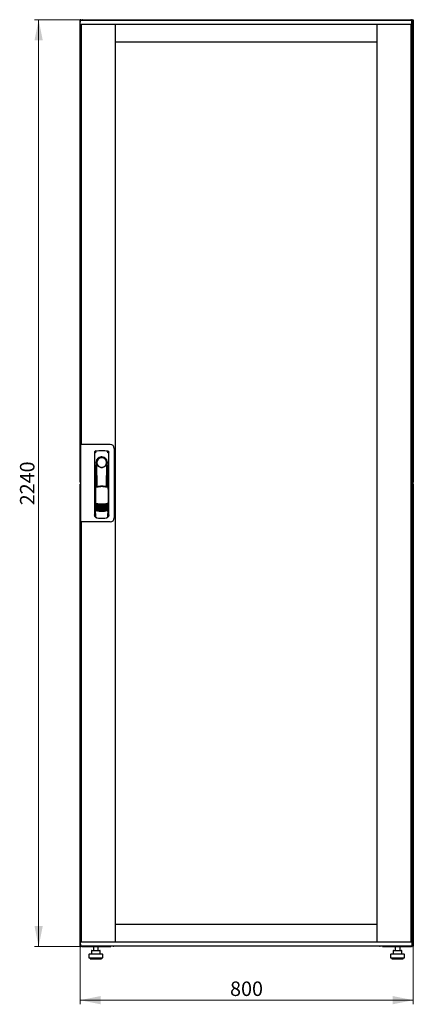
# Model space of a CAD drawing. Units: millimetres. Extents: x 40 to 398, y 10 to 412.
# Drawn here: x 40 to 135, y 155 to 393 of the extents above; entities that cross this region are included whole.
import ezdxf

# ---------------------------------------------------------------- set-up
doc = ezdxf.new("R2010")
doc.units = ezdxf.units.MM
doc.styles.add('SLDTEXTSTYLE0', font='TXT', dxfattribs={"width": 0.605})
doc.dimstyles.new('SLDDIMSTYLE0', dxfattribs={"dimtxt": 3.5, "dimasz": 5, "dimexe": 0, "dimexo": 0.0625, "dimgap": 0.875, "dimtad": 2, "dimdec": 0, "dimlfac": 10, "dimrnd": 1e-09, "dimzin": 12, "dimdsep": 46, "dimtxsty": 'SLDTEXTSTYLE0', "dimsah": 1, "dimcen": 0.09, "dimadec": 0, "dimazin": 3, "dimtfac": 1, "dimtdec": 0, "dimtofl": 0, "dimtmove": 0, "dimatfit": 3, "dimfxl": 1, "dimfrac": 2, "dimtolj": 1, "dimtzin": 12, "dimarcsym": 0})

# ---------------------------------------------------------------- blocks, each defined once
blk = doc.blocks.new('_D')
at = {"color": 7, "linetype": 'Continuous', "lineweight": 18, "transparency": 16777216}
for p, q in [((55.57, 392.91), (43.95, 392.91)), ((44.95, 392.91), (44.95, 168.88)), ((55.65, 168.88), (43.95, 168.88))]:
    blk.add_line(p, q, dxfattribs=at)
for points in [[(44.95, 392.91), (43.95, 387.91), (45.95, 387.91)], [(44.95, 168.88), (45.95, 173.88), (43.95, 173.88)]]:
    blk.add_solid(points, dxfattribs=at)
at = {"color": 7, "linetype": 'Continuous', "lineweight": 18, "transparency": 16777216, "insert": (40.44, 275.55), "char_height": 3.5, "attachment_point": 1, "rotation": 90, "style": 'SLDTEXTSTYLE0'}
blk.add_mtext('2240', dxfattribs=at)
blk = doc.blocks.new('_D_1')
at = {"color": 7, "linetype": 'Continuous', "lineweight": 18, "transparency": 16777216}
for p, q in [((54.95, 169.02), (54.95, 154.94)), ((135.37, 169.02), (135.37, 154.94)), ((54.95, 155.94), (135.37, 155.94))]:
    blk.add_line(p, q, dxfattribs=at)
for points in [[(54.95, 155.94), (59.95, 154.94), (59.95, 156.94)], [(135.37, 155.94), (130.37, 156.94), (130.37, 154.94)]]:
    blk.add_solid(points, dxfattribs=at)
at = {"color": 7, "linetype": 'Continuous', "lineweight": 18, "transparency": 16777216, "insert": (91.15, 160.45), "char_height": 3.5, "attachment_point": 1, "style": 'SLDTEXTSTYLE0'}
blk.add_mtext('800', dxfattribs=at)

msp = doc.modelspace()

# ---------------------------------------------------------------- linework, layer by layer
at = {"color": 7, "linetype": 'Continuous', "lineweight": 25}
for p, q in [((54.95, 281.16), (54.95, 392.81)), ((55.05, 392.81), (54.95, 392.81)), ((55.01, 391.8), (55.03, 392.75)), ((56.13, 392.75), (55.03, 392.75)), ((55.05, 392.81), (55.06, 392.74)), ((55.06, 392.81), (55.05, 392.81)), ((55.06, 392.81), (55.06, 392.75)), ((55.08, 392.81), (55.16, 392.81)), ((55.16, 392.81), (55.16, 392.75)), ((55.57, 392.91), (134.75, 392.91)), ((133.93, 392.75), (56.13, 392.75)), ((135.03, 392.75), (133.93, 392.75)), ((135.16, 392.75), (135.03, 392.75)), ((135.05, 391.8), (135.03, 392.75)), ((135.25, 392.81), (135.16, 392.81)), ((135.16, 392.67), (135.16, 392.81)), ((135.16, 392.67), (135.16, 389.91)), ((135.27, 392.81), (135.26, 392.81)), ((135.26, 392.74), (135.26, 392.81)), ((135.27, 392.74), (135.27, 392.81)), ((135.27, 392.81), (135.37, 392.81)), ((135.37, 392.81), (135.37, 281.16)), ((56.13, 391.75), (55.06, 391.75)), ((55.16, 389.91), (55.16, 391.75)), ((55.19, 290.33), (55.19, 391.72)), ((55.29, 391.72), (55.19, 391.72)), ((55.26, 391.72), (55.26, 391.75)), ((55.29, 290.27), (55.29, 391.75)), ((133.93, 391.75), (56.13, 391.75)), ((63.49, 170.05), (63.49, 391.75)), ((63.49, 387.51), (63.49, 391.75)), ((126.57, 391.75), (126.57, 170.05)), ((126.57, 391.75), (126.57, 387.51)), ((135, 391.75), (133.93, 391.75)), ((134.77, 391.75), (134.77, 170.05)), ((134.77, 391.72), (134.87, 391.72)), ((134.87, 391.72), (134.87, 170.09)), ((134.91, 391.75), (134.91, 390.22)), ((134.92, 391.71), (134.91, 391.71)), ((134.92, 391.75), (134.92, 390.22)), ((135.06, 392.6), (135.03, 392.6)), ((135.06, 392.6), (135.06, 390.22)), ((135.16, 391.75), (135.06, 391.75)), ((135.14, 391.71), (135.06, 391.71)), ((135.14, 389.91), (135.14, 391.71)), ((55.16, 389.77), (55.16, 389.91)), ((55.16, 389.91), (55.19, 389.91)), ((55.16, 290.27), (55.16, 389.77)), ((55.19, 389.76), (55.16, 389.77)), ((55.19, 389.77), (55.16, 389.77)), ((135.16, 389.77), (134.85, 389.6)), ((134.91, 390.22), (134.87, 390.13)), ((134.87, 389.91), (135.02, 389.91)), ((134.87, 389.63), (135.02, 389.91)), ((135.02, 389.77), (134.87, 389.61)), ((134.87, 389.61), (135.02, 389.77)), ((134.92, 390.22), (135.06, 390.22)), ((135.02, 389.77), (135.02, 389.91)), ((135.16, 389.91), (135.02, 389.91)), ((135.02, 389.77), (135.16, 389.77)), ((135.16, 389.91), (135.16, 389.77)), ((135.16, 389.77), (135.16, 172.02)), ((126.57, 387.51), (63.49, 387.51)), ((55.09, 290.27), (55.09, 271.52)), ((55.99, 290.27), (55.09, 290.27)), ((55.29, 290.33), (55.19, 290.33)), ((55.19, 290.33), (55.19, 290.27)), ((62.21, 290.27), (55.99, 290.27)), ((58.46, 288.39), (58.44, 273.24)), ((58.72, 288.69), (58.69, 288.68)), ((61.61, 288.69), (61.61, 288.69)), ((61.61, 288.69), (61.61, 288.69)), ((61.88, 273.24), (61.86, 288.39)), ((63.21, 289.27), (63.21, 272.52)), ((58.86, 285.85), (58.86, 280.25)), ((61.45, 286.05), (61.45, 285.67)), ((61.46, 280.16), (61.46, 285.65)), ((58.58, 285.3), (58.56, 273.51)), ((58.88, 284.07), (58.91, 284.07)), ((58.88, 280.2), (58.88, 284.07)), ((58.91, 280.14), (58.91, 284.07)), ((61.31, 285.47), (61.32, 285.51)), ((61.42, 284.07), (61.44, 284.07)), ((61.42, 280.05), (61.42, 284.07)), ((61.44, 280.12), (61.44, 284.07)), ((61.77, 273.51), (61.75, 285.3)), ((55.05, 281.16), (54.95, 281.16)), ((55.06, 281.23), (55.05, 281.16)), ((55.05, 281.16), (55.06, 281.16)), ((55.06, 281.23), (55.06, 281.16)), ((55.08, 281.16), (55.09, 281.16)), ((135.25, 281.16), (135.16, 281.16)), ((135.24, 281.06), (135.24, 280.78)), ((135.26, 281.16), (135.26, 281.23)), ((135.26, 281.16), (135.27, 281.16)), ((135.27, 281.16), (135.27, 281.23)), ((135.27, 281.16), (135.37, 281.16)), ((54.95, 169.02), (54.95, 280.68)), ((55.05, 280.68), (54.95, 280.68)), ((55.05, 280.68), (55.06, 280.61)), ((55.06, 280.68), (55.05, 280.68)), ((55.06, 280.68), (55.06, 280.6)), ((55.08, 280.68), (55.09, 280.68)), ((58.44, 278.65), (58.44, 272.95)), ((58.66, 280.24), (58.82, 279.92)), ((58.66, 280.24), (58.66, 274.56)), ((58.83, 280.32), (58.68, 280.27)), ((58.83, 280.32), (58.97, 280)), ((61.39, 280), (61.53, 280.32)), ((61.68, 280.28), (61.53, 280.32)), ((61.55, 279.92), (61.7, 280.25)), ((61.7, 280.25), (61.72, 274.57)), ((61.89, 272.95), (61.89, 278.65)), ((135.25, 280.68), (135.16, 280.68)), ((135.27, 280.68), (135.26, 280.68)), ((135.26, 280.6), (135.26, 280.68)), ((135.27, 280.61), (135.27, 280.68)), ((135.27, 280.68), (135.37, 280.68)), ((135.37, 280.68), (135.37, 169.02)), ((58.59, 274.58), (58.59, 274.58)), ((58.59, 274.58), (58.77, 274.27)), ((58.59, 274.58), (58.59, 273.55)), ((58.66, 274.56), (58.83, 274.24)), ((61.56, 274.27), (61.74, 274.58)), ((61.74, 273.55), (61.74, 274.59)), ((61.74, 274.58), (61.74, 274.58)), ((61.74, 274.58), (61.74, 274.58)), ((55.99, 271.52), (55.09, 271.52)), ((55.16, 172.02), (55.16, 271.52)), ((55.19, 271.52), (55.19, 271.48)), ((55.19, 170.09), (55.19, 271.48)), ((55.29, 271.48), (55.19, 271.48)), ((55.29, 170.05), (55.29, 271.52)), ((62.21, 271.52), (55.99, 271.52)), ((58.59, 273.55), (58.59, 273.55)), ((58.59, 272.8), (58.71, 272.8)), ((58.71, 273.12), (58.71, 272.78)), ((58.98, 272.48), (59.04, 272.48)), ((61.29, 272.48), (61.35, 272.48)), ((61.62, 272.78), (61.62, 273.12)), ((61.62, 272.8), (61.74, 272.8)), ((61.74, 273.55), (61.74, 273.55)), ((63.49, 174.29), (126.57, 174.29)), ((63.49, 170.05), (63.49, 174.29)), ((126.57, 174.29), (126.57, 170.05)), ((55.16, 172.02), (55.19, 172.03)), ((55.19, 172.02), (55.16, 172.02)), ((55.16, 171.88), (55.16, 172.02)), ((55.16, 170.05), (55.16, 171.88)), ((55.16, 171.88), (55.19, 171.88)), ((134.85, 172.19), (135.16, 172.02)), ((134.87, 172.17), (135.02, 172.02)), ((135.02, 172.02), (134.87, 172.17)), ((135.02, 171.88), (134.87, 172.16)), ((135.02, 171.88), (134.87, 171.88)), ((134.91, 171.57), (134.91, 170.05)), ((135.06, 171.57), (134.92, 171.57)), ((134.92, 171.57), (134.92, 170.05)), ((135.02, 172.02), (135.16, 172.02)), ((135.02, 172.02), (135.02, 171.88)), ((135.16, 171.88), (135.02, 171.88)), ((135.06, 171.57), (135.06, 169.19)), ((135.14, 170.08), (135.14, 171.88)), ((135.16, 172.02), (135.16, 171.88)), ((135.16, 171.88), (135.16, 169.17)), ((55.05, 169.02), (54.95, 169.02)), ((55.01, 170), (55.03, 169.05)), ((55.03, 169.05), (56.13, 169.05)), ((55.05, 169.02), (55.06, 169.02)), ((55.06, 170.05), (56.13, 170.05)), ((55.06, 169.05), (55.06, 169.02)), ((55.08, 169.02), (55.16, 169.02)), ((55.16, 169.05), (55.16, 169.02)), ((55.29, 170.09), (55.19, 170.09)), ((55.26, 170.05), (55.26, 170.09)), ((55.3, 169.05), (55.3, 169.04)), ((56.13, 170.05), (133.93, 170.05)), ((56.13, 169.05), (133.93, 169.05)), ((62.41, 169.05), (62.41, 168.88)), ((62.41, 169.04), (62.86, 169.04)), ((63.06, 169.05), (63.06, 168.99)), ((127.26, 168.99), (63.06, 168.99)), ((127.26, 168.99), (127.26, 169.05)), ((127.47, 169.04), (127.91, 169.04)), ((127.91, 168.88), (127.91, 169.05)), ((133.93, 170.05), (135, 170.05)), ((133.93, 169.05), (135.03, 169.05)), ((134.77, 170.09), (134.87, 170.09)), ((134.92, 171.24), (134.91, 171.25)), ((135.05, 170), (135.03, 169.05)), ((135.03, 169.19), (135.06, 169.19)), ((135.04, 169.04), (135.16, 169.04)), ((135.14, 170.08), (135.06, 170.08)), ((135.06, 170.04), (135.16, 170.04)), ((135.16, 169.02), (135.16, 169.17)), ((135.25, 169.02), (135.16, 169.02)), ((135.26, 169.02), (135.26, 169.1)), ((135.26, 169.02), (135.27, 169.02)), ((135.27, 169.02), (135.27, 169.09)), ((135.27, 169.02), (135.37, 169.02)), ((55.57, 168.88), (55.57, 168.92)), ((55.57, 168.88), (55.65, 168.88)), ((55.65, 168.88), (62.41, 168.88)), ((57.05, 166.94), (57.05, 166.14)), ((57.25, 167.14), (58.75, 167.14)), ((57.69, 167.84), (57.69, 167.14)), ((57.79, 167.94), (58.45, 167.94)), ((58.15, 168.88), (58.15, 167.94)), ((58.45, 167.94), (59.41, 167.94)), ((58.75, 167.14), (60.25, 167.14)), ((59.35, 167.94), (59.35, 168.88)), ((59.41, 167.94), (59.71, 167.94)), ((59.81, 167.14), (59.81, 167.84)), ((60.45, 166.14), (60.45, 166.94)), ((127.91, 168.88), (134.68, 168.88)), ((129.87, 166.94), (129.87, 166.14)), ((130.07, 167.14), (131.57, 167.14)), ((130.51, 167.84), (130.51, 167.14)), ((130.61, 167.94), (131.27, 167.94)), ((130.97, 168.88), (130.97, 167.94)), ((131.27, 167.94), (132.23, 167.94)), ((131.57, 167.14), (133.07, 167.14)), ((132.17, 167.94), (132.17, 168.88)), ((132.23, 167.94), (132.53, 167.94)), ((132.63, 167.14), (132.63, 167.84)), ((133.27, 166.14), (133.27, 166.94)), ((134.68, 168.88), (134.75, 168.88)), ((134.75, 168.88), (134.75, 168.92)), ((57.05, 166.14), (58.75, 166.14)), ((57.35, 166.14), (57.35, 165.94)), ((57.35, 165.94), (58.75, 165.94)), ((58.75, 166.14), (60.45, 166.14)), ((58.75, 165.94), (60.15, 165.94)), ((60.15, 165.94), (60.15, 166.14)), ((129.87, 166.14), (131.57, 166.14)), ((130.17, 166.14), (130.17, 165.94)), ((130.17, 165.94), (131.57, 165.94)), ((131.57, 166.14), (133.27, 166.14)), ((131.57, 165.94), (132.97, 165.94)), ((132.97, 165.94), (132.97, 166.14))]:
    msp.add_line(p, q, dxfattribs=at)
at = {"color": 7, "linetype": 'Continuous', "lineweight": 25, "flags": 128}
for points in [[(58.72, 288.69), (58.72, 288.69), (58.72, 288.69)], [(58.92, 285.75), (58.92, 285.7), (58.91, 285.66), (58.9, 285.65), (58.89, 285.65), (58.88, 285.68), (58.87, 285.72), (58.87, 285.78), (58.86, 285.85)], [(58.92, 285.75), (58.94, 284.58), (58.95, 283.41), (58.97, 282.24), (58.98, 281.07), (58.98, 280.04)], [(61.35, 280.01), (61.35, 281.07), (61.36, 282.24), (61.37, 283.41), (61.39, 284.58), (61.41, 285.75)], [(61.45, 285.67), (61.44, 285.66), (61.44, 285.65), (61.43, 285.65), (61.42, 285.65), (61.42, 285.67), (61.41, 285.69), (61.41, 285.72), (61.41, 285.75)], [(58.67, 274.57), (58.66, 274.58), (58.64, 274.58)]]:
    msp.add_lwpolyline(points, dxfattribs=at)
at = {"color": 7, "linetype": 'Continuous', "lineweight": 25}
for centre, radius, start, end in [((55.06, 391.8), 0.05, 179, 270), ((135, 391.8), 0.05, 270, 1), ((62.21, 289.27), 1, 0, 90), ((60.16, 285.85), 1.3, 90, 180), ((60.16, 285.88), 1.16, 91.7403, 270.0628), ((60.16, 285.88), 1.16, 90, 91.7981), ((60.16, 285.85), 1.3, 8.8499, 90), ((58.59, 278.65), 0.15, 156.5593, 180), ((61.74, 278.65), 0.15, 0, 22.765), ((60.18, 281.83), 6, 257.2434, 270.0932), ((60.18, 281.6), 6, 257.2434, 270.0932), ((60.18, 281.37), 6, 257.2434, 270.0932), ((60.18, 281.14), 6, 257.2434, 270.0932), ((60.18, 280.91), 6, 257.2434, 270.0932), ((60.18, 280.68), 6, 257.2434, 270.0932), ((60.18, 280.45), 6, 257.2434, 270.0932), ((60.18, 280.22), 6, 257.2434, 270.0932), ((60.18, 281.83), 6, 270.0932, 282.943), ((60.18, 281.6), 6, 270.0932, 282.943), ((60.18, 281.37), 6, 270.0932, 282.943), ((60.18, 281.14), 6, 270.0932, 282.943), ((60.18, 280.91), 6, 270.0932, 282.943), ((60.18, 280.68), 6, 270.0932, 282.943), ((60.18, 280.45), 6, 270.0932, 282.943), ((60.18, 280.22), 6, 270.0932, 282.943), ((58.59, 272.95), 0.15, 180, 270), ((61.74, 272.95), 0.15, 270, 0), ((62.21, 272.52), 1, 270, 0), ((55.06, 170), 0.05, 90, 181), ((63.06, 169.39), 0.4, 238.2117, 270), ((127.26, 169.39), 0.4, 270, 301.7883), ((135, 170), 0.05, 359, 90), ((57.25, 166.94), 0.2, 90, 180), ((57.79, 167.84), 0.1, 90, 180), ((59.71, 167.84), 0.1, 0, 90), ((60.25, 166.94), 0.2, 0, 90), ((130.07, 166.94), 0.2, 90, 180), ((130.61, 167.84), 0.1, 90, 180), ((132.53, 167.84), 0.1, 0, 90), ((133.07, 166.94), 0.2, 0, 90)]:
    msp.add_arc(centre, radius, start, end, dxfattribs=at)
for points, knots in [([(55.16, 392.81), (55.16, 392.83), (55.16, 392.85), (55.14, 392.88), (55.11, 392.91), (55.07, 392.92), (55.03, 392.92), (55, 392.9), (54.97, 392.87), (54.96, 392.84), (54.95, 392.82), (54.95, 392.81)], [0, 0, 0, 0, 0.109955, 0.226824, 0.343702, 0.460579, 0.577457, 0.694334, 0.811211, 0.928088, 1, 1, 1, 1]), ([(54.95, 392.81), (54.96, 392.81), (54.96, 392.8), (54.98, 392.78), (55.01, 392.76), (55.03, 392.75), (55.04, 392.75)], [0, 0, 0, 0, 0.281103, 0.562206, 0.843309, 1, 1, 1, 1]), ([(55.57, 392.91), (55.54, 392.91), (55.46, 392.9), (55.37, 392.84), (55.32, 392.78), (55.3, 392.75), (55.3, 392.75)], [0, 0, 0, 0, 0.332483, 0.665035, 0.997588, 1, 1, 1, 1]), ([(55.47, 392.75), (55.48, 392.77), (55.49, 392.82), (55.52, 392.87), (55.55, 392.91), (55.57, 392.91), (55.57, 392.91)], [0, 0, 0, 0, 0.184065, 0.519172, 0.854279, 1, 1, 1, 1]), ([(134.75, 392.91), (134.77, 392.91), (134.79, 392.9), (134.82, 392.84), (134.85, 392.78), (134.86, 392.75), (134.86, 392.75)], [0, 0, 0, 0, 0.332483, 0.665035, 0.997588, 1, 1, 1, 1]), ([(135.02, 392.75), (135.01, 392.77), (134.98, 392.82), (134.91, 392.87), (134.82, 392.91), (134.77, 392.91), (134.75, 392.91)], [0, 0, 0, 0, 0.184065, 0.519172, 0.854279, 1, 1, 1, 1]), ([(135.06, 392.6), (135.06, 392.64), (135.06, 392.68), (135.04, 392.72), (135.03, 392.73)], [0, 0, 0, 0, 0.7816375, 1, 1, 1, 1]), ([(135.37, 392.81), (135.37, 392.83), (135.37, 392.85), (135.35, 392.88), (135.32, 392.91), (135.28, 392.92), (135.24, 392.92), (135.21, 392.9), (135.18, 392.87), (135.17, 392.84), (135.16, 392.82), (135.16, 392.81)], [0, 0, 0, 0, 0.109955, 0.226824, 0.343702, 0.460579, 0.577457, 0.694334, 0.811211, 0.928088, 1, 1, 1, 1]), ([(134.87, 389.93), (134.9, 389.95), (134.97, 389.98), (135.04, 390.08), (135.06, 390.16), (135.06, 390.21), (135.06, 390.22)], [0, 0, 0, 0, 0.305524, 0.61835, 0.931175, 1, 1, 1, 1]), ([(134.87, 390.1), (134.88, 390.1), (134.9, 390.12), (134.92, 390.17), (134.92, 390.21), (134.92, 390.22)], [0, 0, 0, 0, 0.1553016, 0.7020067, 1, 1, 1, 1]), ([(58.46, 288.39), (58.47, 288.43), (58.48, 288.5), (58.53, 288.59), (58.59, 288.65), (58.64, 288.66), (58.64, 288.66)], [0, 0, 0, 0, 0.306832, 0.617447, 0.929106, 1, 1, 1, 1]), ([(58.47, 288.39), (58.47, 288.42), (58.47, 288.47), (58.51, 288.55), (58.57, 288.62), (58.65, 288.67), (58.7, 288.68), (58.72, 288.69)], [0, 0, 0, 0, 0.182413, 0.348507, 0.630322, 0.847608, 1, 1, 1, 1]), ([(58.81, 288.38), (58.78, 288.37), (58.73, 288.36), (58.68, 288.32), (58.65, 288.29), (58.63, 288.26), (58.62, 288.25), (58.62, 288.24)], [0, 0, 0, 0, 0.368211, 0.598977, 0.859379, 0.894088, 1, 1, 1, 1]), ([(58.72, 288.69), (58.72, 288.69), (58.72, 288.69), (58.72, 288.69), (58.72, 288.69)], [0, 0, 0, 0, 0.559996, 1, 1, 1, 1]), ([(61.52, 288.38), (61.55, 288.37), (61.62, 288.35), (61.68, 288.29), (61.7, 288.25), (61.71, 288.24)], [0, 0, 0, 0, 0.419958, 0.870072, 1, 1, 1, 1]), ([(61.61, 288.69), (61.61, 288.69), (61.61, 288.69), (61.61, 288.69), (61.61, 288.69)], [0, 0, 0, 0, 0.55993, 1, 1, 1, 1]), ([(61.61, 288.69), (61.64, 288.68), (61.71, 288.66), (61.8, 288.59), (61.85, 288.5), (61.86, 288.43), (61.86, 288.39)], [0, 0, 0, 0, 0.249625, 0.50114, 0.752555, 1, 1, 1, 1]), ([(61.54, 285.85), (61.54, 285.94), (61.53, 286.12), (61.44, 286.39), (61.31, 286.63), (61.14, 286.84), (60.93, 287), (60.69, 287.13), (60.43, 287.21), (60.16, 287.24), (59.89, 287.21), (59.63, 287.13), (59.39, 287), (59.19, 286.83), (59.01, 286.62), (58.89, 286.38), (58.8, 286.12), (58.79, 285.94), (58.79, 285.85)], [0, 0, 0, 0, 0.0631173, 0.1265244, 0.1896672, 0.2517847, 0.3136743, 0.3751957, 0.4372643, 0.4999665, 0.5628218, 0.6251429, 0.6869451, 0.7489436, 0.8108148, 0.87365, 0.9368757, 1, 1, 1, 1]), ([(59.02, 285.47), (58.99, 285.56), (58.96, 285.65), (58.93, 285.75), (58.93, 285.76), (58.93, 285.76), (58.93, 285.76), (58.93, 285.76), (58.93, 285.76), (58.92, 285.76), (58.92, 285.75), (58.92, 285.75)], [0, 0, 0, 0, 0.775065, 0.912548, 0.92483, 0.935238, 0.944389, 0.953168, 0.962152, 0.972701, 1, 1, 1, 1]), ([(61.32, 285.51), (61.34, 285.57), (61.37, 285.65), (61.39, 285.74), (61.4, 285.76), (61.4, 285.76), (61.4, 285.76), (61.4, 285.76), (61.4, 285.76), (61.4, 285.76), (61.4, 285.75), (61.41, 285.75)], [0, 0, 0, 0, 0.688195, 0.867726, 0.907138, 0.92144, 0.932976, 0.940234, 0.947483, 0.963276, 1, 1, 1, 1]), ([(61.45, 285.67), (61.45, 285.67), (61.46, 285.65), (61.46, 285.65), (61.46, 285.65)], [0, 0, 0, 0, 0.41823, 1, 1, 1, 1]), ([(61.46, 285.66), (61.46, 285.66), (61.46, 285.65), (61.46, 285.65), (61.46, 285.65)], [0, 0, 0, 0, 0.500667, 1, 1, 1, 1]), ([(59.02, 285.47), (59.07, 285.37), (59.17, 285.15), (59.45, 284.9), (59.76, 284.75), (60, 284.7), (60.12, 284.7), (60.15, 284.7), (60.16, 284.7), (60.16, 284.7), (60.16, 284.7), (60.16, 284.7)], [0, 0, 0, 0, 0.229887, 0.495641, 0.746556, 0.933272, 0.981668, 0.994593, 0.998236, 0.999353, 1, 1, 1, 1]), ([(60.16, 284.7), (60.29, 284.71), (60.54, 284.73), (60.87, 284.9), (61.15, 285.15), (61.26, 285.36), (61.31, 285.47)], [0, 0, 0, 0, 0.249624, 0.503932, 0.753324, 1, 1, 1, 1]), ([(55.08, 281.24), (55.07, 281.24), (55.05, 281.23), (55.02, 281.21), (54.98, 281.2), (54.96, 281.18), (54.96, 281.17), (54.95, 281.16)], [0, 0, 0, 0, 0.09063, 0.317972, 0.545315, 0.772657, 1, 1, 1, 1]), ([(54.95, 281.16), (54.96, 281.15), (54.96, 281.12), (54.98, 281.09), (55.01, 281.07), (55.05, 281.06), (55.07, 281.05), (55.09, 281.06), (55.09, 281.06)], [0, 0, 0, 0, 0.185392, 0.382441, 0.579505, 0.776569, 0.973632, 1, 1, 1, 1]), ([(135.16, 281.16), (135.17, 281.15), (135.17, 281.12), (135.19, 281.09), (135.22, 281.07), (135.26, 281.05), (135.3, 281.06), (135.33, 281.07), (135.36, 281.1), (135.37, 281.13), (135.37, 281.15), (135.37, 281.16)], [0, 0, 0, 0, 0.1099549, 0.2268242, 0.3437019, 0.4605795, 0.5774568, 0.694334, 0.8112109, 0.9280878, 1, 1, 1, 1]), ([(55.09, 280.78), (55.08, 280.78), (55.07, 280.78), (55.03, 280.78), (55, 280.76), (54.97, 280.74), (54.96, 280.7), (54.95, 280.68), (54.95, 280.68)], [0, 0, 0, 0, 0.091797, 0.288579, 0.485361, 0.682143, 0.878924, 1, 1, 1, 1]), ([(54.95, 280.68), (54.96, 280.67), (54.96, 280.66), (54.98, 280.64), (55.02, 280.62), (55.06, 280.61), (55.08, 280.6), (55.09, 280.59)], [0, 0, 0, 0, 0.210677, 0.421354, 0.63203, 0.842707, 1, 1, 1, 1]), ([(58.66, 280.24), (58.66, 280.25), (58.66, 280.25), (58.67, 280.26), (58.67, 280.27), (58.68, 280.27), (58.68, 280.27)], [0, 0, 0, 0, 0.260378, 0.51818, 0.759641, 1, 1, 1, 1]), ([(61.46, 279.91), (61.37, 279.93), (61.2, 279.97), (60.98, 280), (60.79, 280.03), (60.63, 280.04), (60.49, 280.05), (60.37, 280.06), (60.25, 280.06), (60.14, 280.06), (60.03, 280.06), (59.9, 280.05), (59.72, 280.04), (59.56, 280.02), (59.43, 280.01), (59.33, 279.99), (59.21, 279.97), (59.06, 279.94), (58.96, 279.92), (58.91, 279.9)], [0, 0, 0, 0, 0.110141, 0.194778, 0.269847, 0.334165, 0.381283, 0.427443, 0.474781, 0.517665, 0.552858, 0.607846, 0.669952, 0.7584, 0.79338, 0.825975, 0.883588, 0.934593, 1, 1, 1, 1]), ([(60.18, 280.15), (59.98, 280.14), (59.57, 280.13), (59.18, 280.04), (58.97, 280)], [0, 0, 0, 0, 0.495768, 1, 1, 1, 1]), ([(61.39, 280), (61.19, 280.05), (60.79, 280.13), (60.39, 280.14), (60.18, 280.15)], [0, 0, 0, 0, 0.504215, 1, 1, 1, 1]), ([(61.68, 280.28), (61.69, 280.28), (61.69, 280.27), (61.7, 280.27), (61.7, 280.26), (61.7, 280.25), (61.7, 280.25)], [0, 0, 0, 0, 0.240706, 0.483403, 0.737853, 1, 1, 1, 1]), ([(135.37, 280.68), (135.37, 280.69), (135.37, 280.71), (135.35, 280.75), (135.32, 280.77), (135.28, 280.78), (135.24, 280.78), (135.21, 280.76), (135.18, 280.74), (135.17, 280.7), (135.16, 280.68), (135.16, 280.68)], [0, 0, 0, 0, 0.1099549, 0.2268242, 0.3437019, 0.4605795, 0.5774568, 0.694334, 0.8112109, 0.9280878, 1, 1, 1, 1]), ([(58.64, 274.58), (58.63, 274.58), (58.62, 274.59), (58.62, 274.59), (58.61, 274.59), (58.6, 274.59), (58.59, 274.59), (58.59, 274.59), (58.59, 274.59), (58.59, 274.58), (58.59, 274.58)], [0, 0, 0, 0, 0.1321525, 0.2594642, 0.3824913, 0.50185, 0.6192367, 0.7410211, 0.8677735, 1, 1, 1, 1]), ([(58.77, 274.27), (58.77, 274.26), (58.77, 274.26), (58.8, 274.24), (58.82, 274.23), (58.84, 274.23), (58.85, 274.22)], [0, 0, 0, 0, 0.2508086, 0.5050394, 0.7569808, 1, 1, 1, 1]), ([(61.48, 274.22), (61.26, 274.18), (60.83, 274.09), (60.16, 274.06), (59.5, 274.09), (59.07, 274.18), (58.85, 274.22)], [0, 0, 0, 0, 0.250579, 0.499725, 0.749337, 1, 1, 1, 1]), ([(58.86, 275.98), (58.86, 275.98), (58.87, 275.99), (58.88, 275.99), (58.9, 275.99), (58.91, 275.99), (58.92, 275.99)], [0, 0, 0, 0, 0.276409, 0.534593, 0.770347, 1, 1, 1, 1]), ([(58.92, 275.92), (58.91, 275.92), (58.9, 275.93), (58.87, 275.94), (58.86, 275.96), (58.86, 275.98)], [0, 0, 0, 0, 0.2138267, 0.4706889, 1, 1, 1, 1]), ([(58.86, 275.75), (58.86, 275.75), (58.87, 275.76), (58.88, 275.76), (58.9, 275.76), (58.91, 275.76), (58.92, 275.76)], [0, 0, 0, 0, 0.276409, 0.534593, 0.770347, 1, 1, 1, 1]), ([(58.92, 275.69), (58.91, 275.69), (58.9, 275.7), (58.87, 275.71), (58.86, 275.73), (58.86, 275.75)], [0, 0, 0, 0, 0.213827, 0.470689, 1, 1, 1, 1]), ([(58.86, 275.52), (58.86, 275.52), (58.87, 275.53), (58.88, 275.53), (58.9, 275.53), (58.91, 275.53), (58.92, 275.53)], [0, 0, 0, 0, 0.276409, 0.534593, 0.770347, 1, 1, 1, 1]), ([(58.92, 275.46), (58.91, 275.46), (58.9, 275.47), (58.87, 275.48), (58.86, 275.5), (58.86, 275.52)], [0, 0, 0, 0, 0.213827, 0.470689, 1, 1, 1, 1]), ([(58.86, 275.29), (58.86, 275.29), (58.87, 275.3), (58.89, 275.3), (58.9, 275.3), (58.91, 275.3), (58.92, 275.3)], [0, 0, 0, 0, 0.276409, 0.534593, 0.770347, 1, 1, 1, 1]), ([(58.92, 275.23), (58.91, 275.23), (58.9, 275.24), (58.88, 275.25), (58.86, 275.27), (58.86, 275.29)], [0, 0, 0, 0, 0.213827, 0.470689, 1, 1, 1, 1]), ([(58.86, 275.06), (58.86, 275.06), (58.87, 275.07), (58.89, 275.07), (58.9, 275.07), (58.91, 275.07), (58.92, 275.07)], [0, 0, 0, 0, 0.2764092, 0.5345931, 0.7703469, 1, 1, 1, 1]), ([(58.92, 275), (58.91, 275), (58.9, 275.01), (58.88, 275.02), (58.86, 275.04), (58.86, 275.06)], [0, 0, 0, 0, 0.2138267, 0.4706889, 1, 1, 1, 1]), ([(58.86, 274.83), (58.86, 274.83), (58.87, 274.84), (58.89, 274.84), (58.9, 274.84), (58.91, 274.84), (58.92, 274.84)], [0, 0, 0, 0, 0.276409, 0.534593, 0.770347, 1, 1, 1, 1]), ([(58.92, 274.77), (58.91, 274.77), (58.9, 274.78), (58.88, 274.79), (58.87, 274.81), (58.86, 274.83)], [0, 0, 0, 0, 0.2138267, 0.4706889, 1, 1, 1, 1]), ([(58.86, 274.6), (58.86, 274.6), (58.87, 274.61), (58.89, 274.61), (58.9, 274.61), (58.91, 274.61), (58.92, 274.61)], [0, 0, 0, 0, 0.276409, 0.534593, 0.770347, 1, 1, 1, 1]), ([(58.92, 274.54), (58.91, 274.54), (58.9, 274.55), (58.88, 274.56), (58.87, 274.58), (58.86, 274.6)], [0, 0, 0, 0, 0.213827, 0.470689, 1, 1, 1, 1]), ([(58.86, 274.37), (58.86, 274.37), (58.87, 274.38), (58.89, 274.38), (58.9, 274.38), (58.91, 274.38), (58.92, 274.38)], [0, 0, 0, 0, 0.276409, 0.534593, 0.770347, 1, 1, 1, 1]), ([(58.92, 274.31), (58.91, 274.31), (58.9, 274.32), (58.88, 274.33), (58.87, 274.35), (58.86, 274.37)], [0, 0, 0, 0, 0.213827, 0.470689, 1, 1, 1, 1]), ([(58.92, 275.99), (59.13, 275.97), (59.55, 275.93), (59.98, 275.92), (60.19, 275.92)], [0, 0, 0, 0, 0.501617, 1, 1, 1, 1]), ([(60.19, 275.72), (60.04, 275.73), (59.73, 275.73), (59.3, 275.8), (59.04, 275.88), (58.92, 275.92)], [0, 0, 0, 0, 0.359635, 0.701875, 1, 1, 1, 1]), ([(58.92, 275.76), (59.13, 275.74), (59.55, 275.7), (59.98, 275.69), (60.19, 275.69)], [0, 0, 0, 0, 0.501617, 1, 1, 1, 1]), ([(60.19, 275.49), (60.04, 275.5), (59.73, 275.5), (59.3, 275.57), (59.04, 275.65), (58.92, 275.69)], [0, 0, 0, 0, 0.359635, 0.701875, 1, 1, 1, 1]), ([(58.92, 275.53), (59.13, 275.51), (59.55, 275.47), (59.98, 275.46), (60.19, 275.46)], [0, 0, 0, 0, 0.501617, 1, 1, 1, 1]), ([(60.19, 275.26), (60.04, 275.27), (59.73, 275.27), (59.3, 275.34), (59.04, 275.42), (58.92, 275.46)], [0, 0, 0, 0, 0.359635, 0.701875, 1, 1, 1, 1]), ([(58.92, 275.3), (59.13, 275.28), (59.55, 275.24), (59.98, 275.23), (60.19, 275.23)], [0, 0, 0, 0, 0.501617, 1, 1, 1, 1]), ([(60.19, 275.03), (60.04, 275.04), (59.73, 275.04), (59.3, 275.11), (59.04, 275.19), (58.92, 275.23)], [0, 0, 0, 0, 0.359635, 0.701875, 1, 1, 1, 1]), ([(58.92, 275.07), (59.13, 275.05), (59.55, 275.01), (59.98, 275), (60.19, 275)], [0, 0, 0, 0, 0.501617, 1, 1, 1, 1]), ([(60.19, 274.8), (60.04, 274.81), (59.73, 274.81), (59.3, 274.88), (59.04, 274.96), (58.92, 275)], [0, 0, 0, 0, 0.359635, 0.701875, 1, 1, 1, 1]), ([(58.92, 274.84), (59.13, 274.82), (59.55, 274.78), (59.98, 274.77), (60.19, 274.77)], [0, 0, 0, 0, 0.501617, 1, 1, 1, 1]), ([(60.19, 274.57), (60.04, 274.58), (59.73, 274.58), (59.31, 274.65), (59.04, 274.73), (58.92, 274.77)], [0, 0, 0, 0, 0.3596349, 0.7018754, 1, 1, 1, 1]), ([(58.92, 274.61), (59.13, 274.59), (59.55, 274.55), (59.98, 274.54), (60.19, 274.54)], [0, 0, 0, 0, 0.501617, 1, 1, 1, 1]), ([(60.19, 274.34), (60.04, 274.35), (59.73, 274.35), (59.31, 274.42), (59.04, 274.5), (58.92, 274.54)], [0, 0, 0, 0, 0.359635, 0.701875, 1, 1, 1, 1]), ([(58.92, 274.38), (59.13, 274.36), (59.55, 274.32), (59.98, 274.31), (60.19, 274.31)], [0, 0, 0, 0, 0.501617, 1, 1, 1, 1]), ([(60.19, 274.11), (60.04, 274.12), (59.73, 274.12), (59.31, 274.19), (59.04, 274.27), (58.92, 274.31)], [0, 0, 0, 0, 0.359635, 0.701875, 1, 1, 1, 1]), ([(60.19, 274.04), (59.98, 274.05), (59.55, 274.06), (59.13, 274.15), (58.92, 274.2)], [0, 0, 0, 0, 0.494717, 1, 1, 1, 1]), ([(60.19, 275.92), (60.4, 275.92), (60.83, 275.93), (61.25, 275.97), (61.47, 276)], [0, 0, 0, 0, 0.498545, 1, 1, 1, 1]), ([(61.47, 275.92), (61.34, 275.88), (61.08, 275.8), (60.65, 275.74), (60.35, 275.73), (60.19, 275.72)], [0, 0, 0, 0, 0.298097, 0.640337, 1, 1, 1, 1]), ([(60.19, 275.69), (60.4, 275.69), (60.83, 275.7), (61.25, 275.74), (61.47, 275.77)], [0, 0, 0, 0, 0.4985449, 1, 1, 1, 1]), ([(61.47, 275.69), (61.34, 275.65), (61.08, 275.57), (60.65, 275.51), (60.35, 275.5), (60.19, 275.49)], [0, 0, 0, 0, 0.298097, 0.640337, 1, 1, 1, 1]), ([(60.19, 275.46), (60.4, 275.46), (60.83, 275.47), (61.25, 275.51), (61.47, 275.54)], [0, 0, 0, 0, 0.498545, 1, 1, 1, 1]), ([(61.47, 275.46), (61.34, 275.42), (61.08, 275.34), (60.65, 275.28), (60.35, 275.27), (60.19, 275.26)], [0, 0, 0, 0, 0.2980967, 0.6403374, 1, 1, 1, 1]), ([(60.19, 275.23), (60.4, 275.23), (60.83, 275.24), (61.25, 275.28), (61.47, 275.31)], [0, 0, 0, 0, 0.498545, 1, 1, 1, 1]), ([(61.47, 275.23), (61.34, 275.19), (61.08, 275.11), (60.65, 275.05), (60.35, 275.04), (60.19, 275.03)], [0, 0, 0, 0, 0.298097, 0.640337, 1, 1, 1, 1]), ([(60.19, 275), (60.4, 275), (60.83, 275.01), (61.25, 275.05), (61.47, 275.08)], [0, 0, 0, 0, 0.498545, 1, 1, 1, 1]), ([(61.47, 275), (61.34, 274.96), (61.08, 274.88), (60.65, 274.82), (60.35, 274.81), (60.19, 274.8)], [0, 0, 0, 0, 0.298097, 0.640337, 1, 1, 1, 1]), ([(60.19, 274.77), (60.41, 274.77), (60.83, 274.78), (61.26, 274.82), (61.47, 274.85)], [0, 0, 0, 0, 0.498545, 1, 1, 1, 1]), ([(61.47, 274.77), (61.34, 274.73), (61.08, 274.65), (60.65, 274.59), (60.35, 274.58), (60.19, 274.57)], [0, 0, 0, 0, 0.2980967, 0.6403374, 1, 1, 1, 1]), ([(60.19, 274.54), (60.41, 274.54), (60.83, 274.55), (61.26, 274.59), (61.47, 274.62)], [0, 0, 0, 0, 0.498545, 1, 1, 1, 1]), ([(61.47, 274.54), (61.34, 274.5), (61.08, 274.42), (60.65, 274.36), (60.35, 274.35), (60.19, 274.34)], [0, 0, 0, 0, 0.298097, 0.640337, 1, 1, 1, 1]), ([(60.19, 274.31), (60.41, 274.31), (60.83, 274.32), (61.26, 274.36), (61.47, 274.39)], [0, 0, 0, 0, 0.498545, 1, 1, 1, 1]), ([(61.47, 274.31), (61.35, 274.27), (61.08, 274.19), (60.65, 274.13), (60.35, 274.12), (60.19, 274.11)], [0, 0, 0, 0, 0.2980967, 0.6403374, 1, 1, 1, 1]), ([(61.47, 274.2), (61.26, 274.15), (60.84, 274.06), (60.41, 274.05), (60.19, 274.04)], [0, 0, 0, 0, 0.5052834, 1, 1, 1, 1]), ([(61.47, 276), (61.47, 276), (61.48, 276), (61.5, 275.99), (61.51, 275.99), (61.52, 275.98), (61.53, 275.98)], [0, 0, 0, 0, 0.236764, 0.478209, 0.730747, 1, 1, 1, 1]), ([(61.53, 275.98), (61.52, 275.97), (61.51, 275.96), (61.5, 275.94), (61.48, 275.93), (61.47, 275.92), (61.47, 275.92)], [0, 0, 0, 0, 0.357467, 0.646096, 0.835069, 1, 1, 1, 1]), ([(61.47, 275.77), (61.47, 275.77), (61.48, 275.77), (61.5, 275.76), (61.51, 275.76), (61.52, 275.75), (61.53, 275.75)], [0, 0, 0, 0, 0.236764, 0.478209, 0.730747, 1, 1, 1, 1]), ([(61.53, 275.75), (61.52, 275.74), (61.51, 275.73), (61.5, 275.71), (61.48, 275.7), (61.47, 275.69), (61.47, 275.69)], [0, 0, 0, 0, 0.357467, 0.646096, 0.835069, 1, 1, 1, 1]), ([(61.47, 275.54), (61.47, 275.54), (61.48, 275.54), (61.5, 275.53), (61.51, 275.53), (61.52, 275.52), (61.53, 275.52)], [0, 0, 0, 0, 0.236764, 0.478209, 0.730747, 1, 1, 1, 1]), ([(61.53, 275.52), (61.52, 275.51), (61.51, 275.5), (61.5, 275.48), (61.48, 275.47), (61.47, 275.46), (61.47, 275.46)], [0, 0, 0, 0, 0.3574674, 0.6460962, 0.8350691, 1, 1, 1, 1]), ([(61.47, 275.31), (61.47, 275.31), (61.48, 275.31), (61.5, 275.3), (61.51, 275.3), (61.52, 275.29), (61.53, 275.29)], [0, 0, 0, 0, 0.236764, 0.478209, 0.730747, 1, 1, 1, 1]), ([(61.53, 275.29), (61.52, 275.28), (61.51, 275.27), (61.5, 275.25), (61.48, 275.24), (61.47, 275.23), (61.47, 275.23)], [0, 0, 0, 0, 0.357467, 0.646096, 0.835069, 1, 1, 1, 1]), ([(61.47, 275.08), (61.47, 275.08), (61.48, 275.08), (61.5, 275.07), (61.51, 275.07), (61.52, 275.06), (61.53, 275.06)], [0, 0, 0, 0, 0.236764, 0.478209, 0.730747, 1, 1, 1, 1]), ([(61.53, 275.06), (61.52, 275.05), (61.51, 275.04), (61.5, 275.02), (61.48, 275.01), (61.47, 275), (61.47, 275)], [0, 0, 0, 0, 0.3574674, 0.6460962, 0.8350691, 1, 1, 1, 1]), ([(61.47, 274.85), (61.47, 274.85), (61.48, 274.85), (61.5, 274.84), (61.51, 274.84), (61.52, 274.83), (61.53, 274.83)], [0, 0, 0, 0, 0.236764, 0.478209, 0.730747, 1, 1, 1, 1]), ([(61.53, 274.83), (61.52, 274.82), (61.51, 274.81), (61.5, 274.79), (61.48, 274.78), (61.47, 274.77), (61.47, 274.77)], [0, 0, 0, 0, 0.3574674, 0.6460962, 0.8350691, 1, 1, 1, 1]), ([(61.47, 274.62), (61.47, 274.62), (61.48, 274.62), (61.5, 274.61), (61.51, 274.61), (61.52, 274.6), (61.53, 274.6)], [0, 0, 0, 0, 0.236764, 0.478209, 0.730747, 1, 1, 1, 1]), ([(61.53, 274.6), (61.52, 274.59), (61.51, 274.58), (61.5, 274.56), (61.48, 274.55), (61.47, 274.54), (61.47, 274.54)], [0, 0, 0, 0, 0.357467, 0.646096, 0.835069, 1, 1, 1, 1]), ([(61.47, 274.39), (61.47, 274.39), (61.48, 274.39), (61.5, 274.38), (61.52, 274.38), (61.52, 274.37), (61.53, 274.37)], [0, 0, 0, 0, 0.236764, 0.478209, 0.730747, 1, 1, 1, 1]), ([(61.53, 274.37), (61.52, 274.36), (61.51, 274.35), (61.5, 274.33), (61.48, 274.32), (61.47, 274.31), (61.47, 274.31)], [0, 0, 0, 0, 0.357467, 0.646096, 0.835069, 1, 1, 1, 1]), ([(61.47, 274.2), (61.48, 274.2), (61.5, 274.21), (61.53, 274.22), (61.55, 274.23), (61.55, 274.24), (61.56, 274.25)], [0, 0, 0, 0, 0.219911, 0.488625, 0.742743, 1, 1, 1, 1]), ([(61.48, 274.22), (61.49, 274.23), (61.51, 274.23), (61.53, 274.24), (61.55, 274.26), (61.56, 274.26), (61.56, 274.27)], [0, 0, 0, 0, 0.229363, 0.492657, 0.746013, 1, 1, 1, 1]), ([(61.74, 274.58), (61.74, 274.58), (61.74, 274.59), (61.73, 274.59), (61.71, 274.59), (61.7, 274.59), (61.69, 274.58)], [0, 0, 0, 0, 0.259752, 0.503061, 0.74304, 1, 1, 1, 1]), ([(58.49, 273.06), (58.48, 273.09), (58.45, 273.15), (58.45, 273.21), (58.44, 273.24)], [0, 0, 0, 0, 0.493383, 1, 1, 1, 1]), ([(58.49, 273.06), (58.51, 273.03), (58.56, 272.97), (58.64, 272.94), (58.67, 272.93)], [0, 0, 0, 0, 0.505992, 1, 1, 1, 1]), ([(58.7, 272.92), (58.68, 272.92), (58.64, 272.93), (58.58, 272.97), (58.53, 273.01), (58.5, 273.04), (58.49, 273.06)], [0, 0, 0, 0, 0.250568, 0.500727, 0.750554, 1, 1, 1, 1]), ([(58.56, 273.51), (58.57, 273.48), (58.57, 273.4), (58.63, 273.31), (58.68, 273.27), (58.7, 273.26)], [0, 0, 0, 0, 0.357106, 0.713876, 1, 1, 1, 1]), ([(58.7, 273.33), (58.69, 273.33), (58.65, 273.36), (58.6, 273.44), (58.59, 273.51), (58.59, 273.55)], [0, 0, 0, 0, 0.127796, 0.56562, 1, 1, 1, 1]), ([(58.66, 273.55), (58.68, 273.47), (58.69, 273.37), (58.71, 273.22), (58.71, 273.15), (58.71, 273.12)], [0, 0, 0, 0, 0.6169316, 0.8207115, 1, 1, 1, 1]), ([(58.7, 272.93), (58.69, 272.93), (58.68, 272.93), (58.68, 272.93), (58.67, 272.93)], [0, 0, 0, 0, 0.499962, 1, 1, 1, 1]), ([(58.67, 272.93), (58.68, 272.92), (58.69, 272.92), (58.7, 272.92), (58.7, 272.92)], [0, 0, 0, 0, 0.499981, 1, 1, 1, 1]), ([(58.7, 272.92), (58.7, 272.92), (58.7, 272.92), (58.7, 272.92), (58.7, 272.92)], [0, 0, 0, 0, 0.559995, 1, 1, 1, 1]), ([(58.98, 272.48), (58.94, 272.49), (58.87, 272.51), (58.78, 272.58), (58.72, 272.67), (58.71, 272.75), (58.71, 272.78)], [0, 0, 0, 0, 0.25199, 0.505022, 0.755229, 1, 1, 1, 1]), ([(58.93, 272.51), (58.93, 272.51), (58.89, 272.52), (58.84, 272.58), (58.78, 272.66), (58.77, 272.74), (58.77, 272.78)], [0, 0, 0, 0, 0.014001, 0.30139, 0.665336, 1, 1, 1, 1]), ([(58.93, 272.52), (58.93, 272.52), (58.96, 272.5), (59, 272.49), (59.04, 272.49)], [0, 0, 0, 0, 0.050531, 1, 1, 1, 1]), ([(59.04, 272.48), (59.29, 272.46), (59.79, 272.41), (60.54, 272.41), (61.04, 272.46), (61.29, 272.48)], [0, 0, 0, 0, 0.333501, 0.6665092, 1, 1, 1, 1]), ([(61.29, 272.49), (61.33, 272.49), (61.37, 272.49), (61.4, 272.52), (61.4, 272.52)], [0, 0, 0, 0, 0.938118, 1, 1, 1, 1]), ([(61.62, 272.78), (61.62, 272.75), (61.61, 272.67), (61.55, 272.58), (61.46, 272.51), (61.38, 272.49), (61.35, 272.48)], [0, 0, 0, 0, 0.245906, 0.494957, 0.747021, 1, 1, 1, 1]), ([(61.56, 272.78), (61.56, 272.74), (61.55, 272.67), (61.49, 272.58), (61.43, 272.52), (61.4, 272.51), (61.4, 272.51)], [0, 0, 0, 0, 0.329251, 0.69522, 0.984279, 1, 1, 1, 1]), ([(61.62, 273.12), (61.62, 273.15), (61.62, 273.22), (61.64, 273.37), (61.65, 273.47), (61.67, 273.55)], [0, 0, 0, 0, 0.179366, 0.383323, 1, 1, 1, 1]), ([(61.74, 273.55), (61.74, 273.51), (61.73, 273.44), (61.68, 273.36), (61.64, 273.33), (61.63, 273.33)], [0, 0, 0, 0, 0.4342942, 0.8721592, 1, 1, 1, 1]), ([(61.63, 273.26), (61.65, 273.27), (61.7, 273.31), (61.76, 273.4), (61.76, 273.48), (61.77, 273.51)], [0, 0, 0, 0, 0.286122, 0.642893, 1, 1, 1, 1]), ([(61.84, 273.06), (61.83, 273.04), (61.8, 273.01), (61.75, 272.97), (61.69, 272.93), (61.65, 272.92), (61.63, 272.92)], [0, 0, 0, 0, 0.2494459, 0.4992711, 0.7494277, 1, 1, 1, 1]), ([(61.66, 272.93), (61.65, 272.93), (61.65, 272.93), (61.64, 272.93), (61.63, 272.93)], [0, 0, 0, 0, 0.559175, 1, 1, 1, 1]), ([(61.63, 272.92), (61.63, 272.92), (61.64, 272.92), (61.65, 272.92), (61.66, 272.93)], [0, 0, 0, 0, 0.500019, 1, 1, 1, 1]), ([(61.63, 272.92), (61.63, 272.92), (61.63, 272.92), (61.63, 272.92), (61.63, 272.92)], [0, 0, 0, 0, 0.560091, 1, 1, 1, 1]), ([(61.84, 273.06), (61.82, 273.03), (61.77, 272.97), (61.69, 272.94), (61.66, 272.93)], [0, 0, 0, 0, 0.505213, 1, 1, 1, 1]), ([(61.88, 273.24), (61.88, 273.21), (61.88, 273.15), (61.85, 273.09), (61.84, 273.06)], [0, 0, 0, 0, 0.50678, 1, 1, 1, 1]), ([(135.06, 171.57), (135.06, 171.61), (135.05, 171.68), (134.99, 171.77), (134.93, 171.83), (134.88, 171.85), (134.87, 171.85)], [0, 0, 0, 0, 0.29883, 0.597722, 0.896614, 1, 1, 1, 1]), ([(134.87, 171.69), (134.88, 171.67), (134.89, 171.63), (134.91, 171.58), (134.91, 171.57)], [0, 0, 0, 0, 0.627077, 1, 1, 1, 1]), ([(134.92, 171.57), (134.92, 171.59), (134.92, 171.63), (134.89, 171.68), (134.87, 171.69), (134.87, 171.69)], [0, 0, 0, 0, 0.44951, 0.926323, 1, 1, 1, 1]), ([(55.03, 169.08), (55.03, 169.08), (55.01, 169.07), (54.98, 169.06), (54.96, 169.04), (54.96, 169.03), (54.95, 169.02)], [0, 0, 0, 0, 0.073896, 0.382597, 0.691299, 1, 1, 1, 1]), ([(54.95, 169.02), (54.96, 169.01), (54.96, 168.99), (54.98, 168.95), (55.01, 168.93), (55.05, 168.92), (55.09, 168.92), (55.12, 168.94), (55.15, 168.96), (55.16, 169), (55.16, 169.02), (55.16, 169.02)], [0, 0, 0, 0, 0.109955, 0.226824, 0.343702, 0.460579, 0.577457, 0.694334, 0.811211, 0.928088, 1, 1, 1, 1]), ([(55.3, 169.05), (55.32, 169.02), (55.35, 168.97), (55.44, 168.9), (55.52, 168.88), (55.57, 168.88), (55.57, 168.88)], [0, 0, 0, 0, 0.24485, 0.585006, 0.925163, 1, 1, 1, 1]), ([(55.65, 168.88), (55.63, 168.88), (55.59, 168.89), (55.54, 168.95), (55.5, 169.02), (55.49, 169.05)], [0, 0, 0, 0, 0.340726, 0.68162, 1, 1, 1, 1]), ([(134.84, 169.04), (134.83, 169.02), (134.8, 168.96), (134.75, 168.9), (134.71, 168.88), (134.69, 168.88), (134.68, 168.88)], [0, 0, 0, 0, 0.233452, 0.578742, 0.924033, 1, 1, 1, 1]), ([(134.75, 168.88), (134.79, 168.88), (134.87, 168.89), (134.97, 168.96), (135.04, 169.05), (135.06, 169.13), (135.06, 169.18), (135.06, 169.19)], [0, 0, 0, 0, 0.236877, 0.473871, 0.710865, 0.947859, 1, 1, 1, 1]), ([(135.16, 169.02), (135.17, 169.01), (135.17, 168.99), (135.19, 168.95), (135.22, 168.93), (135.26, 168.92), (135.3, 168.92), (135.33, 168.94), (135.36, 168.96), (135.37, 169), (135.37, 169.02), (135.37, 169.02)], [0, 0, 0, 0, 0.109955, 0.226824, 0.343702, 0.460579, 0.577457, 0.694334, 0.811211, 0.928088, 1, 1, 1, 1])]:
    msp.add_open_spline(points, degree=3, knots=knots, dxfattribs=at)
for points in [[(135.16, 392.67), (135.17, 392.68), (135.17, 392.69), (135.19, 392.71), (135.23, 392.73), (135.27, 392.74), (135.31, 392.76), (135.35, 392.78), (135.37, 392.8), (135.37, 392.81), (135.37, 392.81)], [(58.72, 288.69), (58.96, 288.72), (59.44, 288.78), (59.92, 288.79), (60.16, 288.8)], [(58.72, 288.69), (58.96, 288.72), (59.44, 288.79), (59.92, 288.79), (60.16, 288.8)], [(58.72, 288.69), (58.72, 288.69), (58.72, 288.69), (58.72, 288.69), (58.72, 288.69)], [(60.16, 288.8), (60.41, 288.79), (60.89, 288.78), (61.37, 288.72), (61.61, 288.69)], [(60.16, 288.8), (60.16, 288.8), (60.16, 288.8), (60.16, 288.8), (60.16, 288.8)], [(60.16, 288.8), (60.41, 288.79), (60.89, 288.79), (61.37, 288.72), (61.61, 288.69)], [(61.61, 288.69), (61.61, 288.69), (61.61, 288.69), (61.61, 288.69), (61.61, 288.69)], [(60.2, 284.72), (60.28, 284.73), (60.43, 284.74), (60.64, 284.82), (60.84, 284.93), (61.01, 285.08), (61.15, 285.25), (61.25, 285.46), (61.31, 285.67), (61.33, 285.9), (61.3, 286.12), (61.24, 286.34), (61.13, 286.54), (60.98, 286.71), (60.81, 286.85), (60.61, 286.96), (60.39, 287.02), (60.24, 287.03), (60.16, 287.04)], [(135.37, 281.16), (135.37, 281.17), (135.37, 281.18), (135.35, 281.2), (135.31, 281.21), (135.27, 281.23), (135.23, 281.25), (135.19, 281.27), (135.17, 281.29), (135.17, 281.3), (135.16, 281.3)], [(135.16, 280.53), (135.17, 280.54), (135.17, 280.55), (135.19, 280.57), (135.23, 280.59), (135.27, 280.61), (135.31, 280.62), (135.35, 280.64), (135.37, 280.66), (135.37, 280.67), (135.37, 280.68)], [(135.37, 169.02), (135.37, 169.03), (135.37, 169.04), (135.35, 169.06), (135.31, 169.08), (135.27, 169.09), (135.23, 169.11), (135.19, 169.13), (135.17, 169.15), (135.17, 169.16), (135.16, 169.17)]]:
    msp.add_open_spline(points, degree=3, dxfattribs=at)

# ---------------------------------------------------------------- dimensions: what is measured, and where the dimension line sits
at = {"color": 7, "linetype": 'Continuous', "lineweight": 18}
dim = msp.add_linear_dim(base=(44.95, 168.88), p1=(55.57, 392.91), p2=(55.65, 168.88), angle=90, dimstyle='SLDDIMSTYLE0', dxfattribs=at)
dim.commit()
dim.dimension.update_dxf_attribs({"geometry": '_D', "text_midpoint": (44.95, 280.89), "dimtype": 160})
dim = msp.add_linear_dim(base=(135.37, 155.94), p1=(54.95, 169.02), p2=(135.37, 169.02), dimstyle='SLDDIMSTYLE0', dxfattribs=at)
dim.commit()
dim.dimension.update_dxf_attribs({"geometry": '_D_1', "text_midpoint": (95.16, 155.94), "dimtype": 160})

doc.saveas('drawing.dxf')
